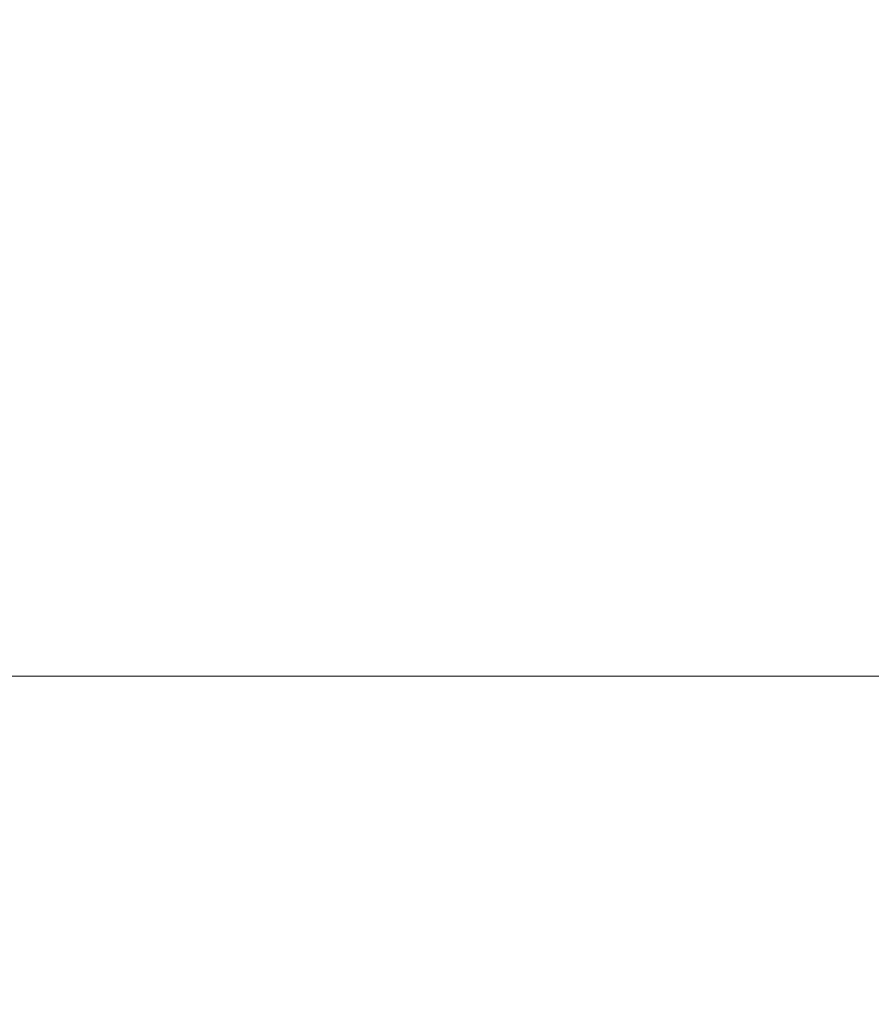
# Model space of a CAD drawing. Units: inches. Extents: x 0 to 204, y 0 to 264.
# Drawn here: x 90 to 91, y 165 to 166 of the extents above; entities that cross this region are included whole.
import ezdxf

# ---------------------------------------------------------------- set-up
doc = ezdxf.new("R2010")
doc.units = ezdxf.units.IN
doc.header["$MEASUREMENT"] = 0
doc.layers.get('0').update_dxf_attribs({"color": 10})

# ---------------------------------------------------------------- blocks, each defined once
blk = doc.blocks.new('CAMPO-BR-M-3D')
at = {"lineweight": 18}
for points in [[(11.75, -7.5, 0.25), (11.75, 7.5, 0.25), (-11.75, 7.5, 0.25), (-11.75, -7.5, 0.25)], [(-11.75, -7.5), (-11.75, 7.5), (11.75, 7.5), (11.75, -7.5)], [(-11.75, 7.5, 0.25), (11.75, 7.5, 0.25), (11.75, 7.5), (-11.75, 7.5)]]:
    blk.add_3dface(points, dxfattribs=at)

msp = doc.modelspace()

# ---------------------------------------------------------------- linework, layer by layer
at = {"lineweight": 18, "invisible_edges": 15}
for points in [[(99.06613, 148.64306, 0.25), (106.70268, 153.74564, 0.25), (92.13285, 171.49904, 0.25), (84.72505, 160.41249, 0.25)], [(99.06613, 145.94047, 0.25), (106.70268, 151.04305, 0.25), (92.13285, 168.79644, 0.25), (84.72505, 157.70989, 0.25)], [(91.31046, 166.04558, 22.22174), (90.21926, 166.0519, 23.71191), (91.11108, 166.48104, 24.57277)], [(89.27755, 166.14405, 26.22458), (90.83987, 166.0391, 24.24916), (91.02448, 166.46302, 25.83502)], [(90.06711, 166.41676, 24.80433), (90.14139, 166.17551, 24.89978), (90.21066, 166.05995, 24.0094)], [(89.93842, 166.38265, 27.54525), (90.04948, 166.03904, 26.41623), (89.99714, 166.23517, 27.26477)], [(90.04948, 166.03904, 26.41623), (89.93842, 166.38265, 27.54525), (90.00128, 166.18764, 26.70548)], [(90.20909, 165.99658, 24.6203), (90.04918, 166.35654, 25.8425), (90.12842, 166.12381, 25.72942)], [(90.04918, 166.35654, 25.8425), (90.20909, 165.99658, 24.6203), (90.14139, 166.17551, 24.89978)], [(90.38238, 166.33118, 23.01397), (90.49693, 166.06175, 22.27767), (90.53415, 166.05132, 21.51227)], [(90.38238, 166.33118, 23.01397), (90.53415, 166.05132, 21.51227), (90.49797, 166.17624, 21.43768)], [(90.38238, 166.33118, 23.01397), (90.40251, 166.21924, 23.44475), (90.49693, 166.06175, 22.27767)], [(90.65932, 166.04424, 17.0698), (90.54366, 166.29663, 18.03991), (90.59223, 166.122, 18.21976)], [(90.0382, 166.24978, 27.12799), (90.19172, 165.88009, 26.16619), (90.24242, 165.80407, 25.4266)], [(90.12842, 166.12381, 25.72942), (90.0382, 166.24978, 27.12799), (90.18388, 165.9668, 25.59579)], [(90.0382, 166.24978, 27.12799), (90.24242, 165.80407, 25.4266), (90.18388, 165.9668, 25.59579)], [(89.86493, 165.95376, 24.79046), (90.14534, 165.92276, 24.27876), (89.8915, 166.2344, 25.87321)], [(89.8915, 166.2344, 25.87321), (90.14534, 165.92276, 24.27876), (90.12608, 166.19919, 25.45392)], [(89.99645, 166.21652, 26.07768), (90.07026, 165.99765, 25.5747), (89.99552, 166.21102, 26.43312)], [(89.99645, 166.21652, 26.07768), (90.07451, 166.00006, 25.18679), (90.07026, 165.99765, 25.5747)], [(90.01591, 166.1728, 25.51529), (90.07451, 166.00006, 25.18679), (89.99645, 166.21652, 26.07768)], [(90.40251, 166.21924, 23.44475), (90.53217, 165.943, 22.65973), (90.49693, 166.06175, 22.27767)], [(90.07026, 165.99765, 25.5747), (90.0589, 166.01913, 26.01718), (89.99552, 166.21102, 26.43312)], [(90.00128, 166.18764, 26.70548), (89.99552, 166.21102, 26.43312), (90.0589, 166.01913, 26.01718)], [(90.51395, 165.9653, 21.72416), (90.41948, 166.20561, 22.20946), (90.42703, 166.12901, 22.67932)], [(90.47727, 166.17889, 20.85618), (90.41948, 166.20561, 22.20946), (90.54391, 165.95994, 20.94508)], [(90.41948, 166.20561, 22.20946), (90.51395, 165.9653, 21.72416), (90.54391, 165.95994, 20.94508)], [(90.52936, 166.12, 19.94594), (90.59569, 166.03776, 18.85146), (90.51968, 166.20767, 19.44986)], [(90.51968, 166.20767, 19.44986), (90.59569, 166.03776, 18.85146), (90.59223, 166.122, 18.21976)], [(90.12608, 166.19919, 25.45392), (90.14534, 165.92276, 24.27876), (90.2861, 165.9755, 24.31663)], [(90.12608, 166.19919, 25.45392), (90.2861, 165.9755, 24.31663), (90.32219, 166.19691, 24.99929)], [(90.3175, 165.65367, 25.42492), (91.49613, 165.71064, 24.59401), (91.25914, 166.20011, 26.56618)], [(89.86637, 165.9926, 23.11334), (89.89608, 166.18934, 24.1688), (89.98633, 166.03892, 23.16572)], [(90.04023, 166.18585, 23.90823), (89.98633, 166.03892, 23.16572), (89.89608, 166.18934, 24.1688)], [(89.98633, 166.03892, 23.16572), (90.04023, 166.18585, 23.90823), (90.12004, 166.04598, 22.95292)], [(90.00128, 166.18764, 26.70548), (90.0589, 166.01913, 26.01718), (90.04948, 166.03904, 26.41623)], [(90.18393, 166.18379, 23.64745), (90.12004, 166.04598, 22.95292), (90.04023, 166.18585, 23.90823)], [(90.18393, 166.18379, 23.64745), (90.21066, 166.05995, 24.0094), (90.31478, 165.8601, 22.90658)], [(90.14139, 166.17551, 24.89978), (90.20909, 165.99658, 24.6203), (90.21066, 166.05995, 24.0094)], [(90.47727, 166.17889, 20.85618), (90.56183, 165.99208, 20.1718), (90.52936, 166.12, 19.94594)], [(90.56183, 165.99208, 20.1718), (90.47727, 166.17889, 20.85618), (90.54391, 165.95994, 20.94508)], [(90.59459, 166.09167, 20.08694), (90.49797, 166.17624, 21.43768), (90.60247, 165.98593, 20.55884)], [(90.53415, 166.05132, 21.51227), (90.60247, 165.98593, 20.55884), (90.49797, 166.17624, 21.43768)], [(90.12803, 165.87494, 24.34173), (90.01591, 166.1728, 25.51529), (90.03893, 166.16802, 24.87422)], [(90.12803, 165.87494, 24.34173), (90.07451, 166.00006, 25.18679), (90.01591, 166.1728, 25.51529)], [(90.02403, 166.15739, 26.97491), (90.08249, 166.03139, 26.96768), (90.04383, 166.1364, 27.3148)], [(90.08249, 166.03139, 26.96768), (90.10745, 166.07817, 27.18868), (90.04383, 166.1364, 27.3148)], [(90.08357, 166.05095, 24.27792), (90.05063, 166.12879, 24.67325), (90.07548, 166.1362, 24.49524)], [(90.08357, 166.05095, 24.27792), (90.07548, 166.1362, 24.49524), (90.11223, 166.0651, 24.09949)], [(90.07548, 166.1362, 24.49524), (90.12608, 166.12132, 24.2222), (90.11223, 166.0651, 24.09949)], [(90.05063, 166.12879, 24.67325), (90.08357, 166.05095, 24.27792), (90.0711, 166.0761, 24.48851)], [(90.41829, 166.08109, 23.34973), (90.50499, 165.91882, 22.3849), (90.42703, 166.12901, 22.67932)], [(90.50499, 165.91882, 22.3849), (90.51395, 165.9653, 21.72416), (90.42703, 166.12901, 22.67932)], [(90.12608, 166.12132, 24.2222), (90.15929, 166.06991, 23.92251), (90.11223, 166.0651, 24.09949)], [(90.12608, 166.12132, 24.2222), (90.19556, 166.11906, 23.99399), (90.15929, 166.06991, 23.92251)], [(90.23907, 165.88291, 24.80594), (90.20909, 165.99658, 24.6203), (90.12842, 166.12381, 25.72942)], [(90.23907, 165.88291, 24.80594), (90.12842, 166.12381, 25.72942), (90.18388, 165.9668, 25.59579)], [(90.59569, 166.03776, 18.85146), (90.52936, 166.12, 19.94594), (90.56183, 165.99208, 20.1718)], [(89.98174, 166.07552, 17.92364), (90.14085, 166.11334, 17.64175), (89.99087, 166.04047, 16.77831)], [(90.14085, 166.11334, 17.64175), (90.17848, 166.09035, 15.89505), (89.99087, 166.04047, 16.77831)], [(90.17848, 166.09035, 15.89505), (90.08094, 166.09019, 14.25), (89.97145, 166.02778, 15.43104)], [(90.17848, 166.09035, 15.89505), (89.97145, 166.02778, 15.43104), (89.99087, 166.04047, 16.77831)], [(90.41829, 166.08109, 23.34973), (90.38932, 166.09086, 24.07236), (90.4805, 165.91426, 23.10777)], [(90.45265, 165.92044, 23.83239), (90.4805, 165.91426, 23.10777), (90.38932, 166.09086, 24.07236)], [(90.41829, 166.08109, 23.34973), (90.4805, 165.91426, 23.10777), (90.50499, 165.91882, 22.3849)], [(89.80391, 166.07247, 18.85491), (89.98174, 166.07552, 17.92364), (89.80488, 166.01251, 17.75303)], [(89.80488, 166.01251, 17.75303), (89.98174, 166.07552, 17.92364), (89.99087, 166.04047, 16.77831)], [(90.10745, 166.07817, 27.18868), (90.08249, 166.03139, 26.96768), (90.14349, 165.97206, 26.8199)], [(90.10745, 166.07817, 27.18868), (90.14349, 165.97206, 26.8199), (90.17572, 166.07578, 26.9967)], [(90.11687, 165.97773, 23.88047), (90.08357, 166.05095, 24.27792), (90.11223, 166.0651, 24.09949)], [(90.15929, 166.06991, 23.92251), (90.15006, 165.99115, 23.68299), (90.11223, 166.0651, 24.09949)], [(90.15006, 165.99115, 23.68299), (90.11687, 165.97773, 23.88047), (90.11223, 166.0651, 24.09949)], [(90.19363, 165.9253, 21.99658), (90.12004, 166.04598, 22.95292), (90.26505, 166.06461, 22.47463)], [(90.18921, 166.03032, 23.67759), (90.15006, 165.99115, 23.68299), (90.15929, 166.06991, 23.92251)], [(90.18921, 166.03032, 23.67759), (90.15929, 166.06991, 23.92251), (90.21926, 166.0519, 23.71191)], [(90.31478, 165.8601, 22.90658), (90.36154, 165.83787, 21.81745), (90.26505, 166.06461, 22.47463)], [(90.32396, 165.78292, 23.33766), (90.21066, 166.05995, 24.0094), (90.20909, 165.99658, 24.6203)], [(90.31478, 165.8601, 22.90658), (90.21066, 166.05995, 24.0094), (90.32396, 165.78292, 23.33766)], [(90.49693, 166.06175, 22.27767), (90.53217, 165.943, 22.65973), (90.58182, 165.91625, 21.41118)], [(90.53415, 166.05132, 21.51227), (90.49693, 166.06175, 22.27767), (90.58182, 165.91625, 21.41118)], [(90.11687, 165.97773, 23.88047), (90.10221, 165.98718, 24.11543), (90.08357, 166.05095, 24.27792)], [(90.58182, 165.91625, 21.41118), (90.6585, 165.82024, 20.49507), (90.53415, 166.05132, 21.51227)], [(90.60247, 165.98593, 20.55884), (90.53415, 166.05132, 21.51227), (90.6585, 165.82024, 20.49507)], [(90.05299, 165.91824, 22.25714), (89.98633, 166.03892, 23.16572), (90.12004, 166.04598, 22.95292)], [(90.05299, 165.91824, 22.25714), (90.12004, 166.04598, 22.95292), (90.19363, 165.9253, 21.99658)], [(90.06327, 166.04387, 26.55185), (90.10097, 165.90491, 26.40896), (90.1159, 165.93152, 26.61544)], [(90.08249, 166.03139, 26.96768), (90.06327, 166.04387, 26.55185), (90.1159, 165.93152, 26.61544)], [(91.31046, 166.04558, 22.22174), (91.5717, 165.84855, 20.64142), (90.4088, 165.73216, 21.41651)], [(89.38193, 165.56086, 23.92681), (90.31914, 165.6058, 22.80773), (90.83987, 166.0391, 24.24916)], [(89.99087, 166.04047, 16.77831), (89.85544, 165.99764, 16.76096), (89.80488, 166.01251, 17.75303)], [(89.97145, 166.02778, 15.43104), (89.85544, 165.99764, 16.76096), (89.99087, 166.04047, 16.77831)], [(90.05299, 165.91824, 22.25714), (89.86637, 165.9926, 23.11334), (89.98633, 166.03892, 23.16572)], [(90.12739, 165.81566, 25.58026), (90.04948, 166.03904, 26.41623), (90.0589, 166.01913, 26.01718)], [(90.10252, 165.93034, 26.12878), (90.04948, 166.03904, 26.41623), (90.12739, 165.81566, 25.58026)], [(90.83987, 166.0391, 24.24916), (90.31914, 165.6058, 22.80773), (91.54382, 165.92255, 22.89923)], [(90.59569, 166.03776, 18.85146), (90.56183, 165.99208, 20.1718), (90.64826, 165.8371, 19.15581)], [(90.14349, 165.97206, 26.8199), (90.08249, 166.03139, 26.96768), (90.1159, 165.93152, 26.61544)], [(90.15006, 165.99115, 23.68299), (90.18921, 166.03032, 23.67759), (90.20346, 165.97948, 23.42705)], [(90.18921, 166.03032, 23.67759), (90.24295, 166.01193, 23.42498), (90.20346, 165.97948, 23.42705)], [(90.07026, 165.99765, 25.5747), (90.13061, 165.82143, 25.19537), (90.0589, 166.01913, 26.01718)], [(90.0589, 166.01913, 26.01718), (90.13061, 165.82143, 25.19537), (90.12739, 165.81566, 25.58026)], [(90.20346, 165.97948, 23.42705), (90.24295, 166.01193, 23.42498), (90.22975, 165.92819, 23.13249)], [(90.07026, 165.99765, 25.5747), (90.07451, 166.00006, 25.18679), (90.14493, 165.80078, 24.69775)], [(90.14493, 165.80078, 24.69775), (90.13061, 165.82143, 25.19537), (90.07026, 165.99765, 25.5747)], [(90.12803, 165.87494, 24.34173), (90.15691, 165.78538, 24.31005), (90.07451, 166.00006, 25.18679)], [(90.07451, 166.00006, 25.18679), (90.15691, 165.78538, 24.31005), (90.14493, 165.80078, 24.69775)], [(90.32933, 165.71563, 23.78899), (90.32396, 165.78292, 23.33766), (90.20909, 165.99658, 24.6203)], [(90.20909, 165.99658, 24.6203), (90.23907, 165.88291, 24.80594), (90.32933, 165.71563, 23.78899)], [(89.86637, 165.9926, 23.11334), (89.99902, 165.79346, 21.46466), (89.81748, 165.82255, 22.10515)], [(89.99902, 165.79346, 21.46466), (89.86637, 165.9926, 23.11334), (90.05299, 165.91824, 22.25714)], [(90.12608, 165.60589, 25.45392), (89.93045, 165.98935, 27.07692), (89.8915, 165.64109, 25.87321)], [(89.93045, 165.98935, 27.07692), (90.12608, 165.60589, 25.45392), (90.19172, 165.88009, 26.16619)], [(90.15006, 165.99115, 23.68299), (90.15055, 165.89322, 23.46567), (90.11687, 165.97773, 23.88047)], [(90.18101, 165.9093, 23.26813), (90.15055, 165.89322, 23.46567), (90.15006, 165.99115, 23.68299)], [(90.20346, 165.97948, 23.42705), (90.18101, 165.9093, 23.26813), (90.15006, 165.99115, 23.68299)], [(90.65264, 165.74949, 19.79953), (90.56183, 165.99208, 20.1718), (90.54391, 165.95994, 20.94508)], [(90.56183, 165.99208, 20.1718), (90.65264, 165.74949, 19.79953), (90.64826, 165.8371, 19.15581)], [(90.13333, 165.89827, 23.74236), (90.11687, 165.97773, 23.88047), (90.15055, 165.89322, 23.46567)], [(90.17668, 165.87376, 26.46761), (90.20793, 165.97989, 26.63964), (90.14349, 165.97206, 26.8199)], [(90.35128, 165.7596, 23.21404), (90.2861, 165.9755, 24.31663), (90.14534, 165.92276, 24.27876)], [(90.22975, 165.92819, 23.13249), (90.18101, 165.9093, 23.26813), (90.20346, 165.97948, 23.42705)], [(90.35128, 165.7596, 23.21404), (90.45265, 165.92044, 23.83239), (90.2861, 165.9755, 24.31663)], [(90.17668, 165.87376, 26.46761), (90.14349, 165.97206, 26.8199), (90.1159, 165.93152, 26.61544)], [(90.18388, 165.9668, 25.59579), (90.32561, 165.66914, 24.31056), (90.23907, 165.88291, 24.80594)], [(90.24242, 165.80407, 25.4266), (90.32561, 165.66914, 24.31056), (90.18388, 165.9668, 25.59579)], [(90.51395, 165.9653, 21.72416), (90.50499, 165.91882, 22.3849), (90.59823, 165.79596, 20.89037)], [(90.51395, 165.9653, 21.72416), (90.59823, 165.79596, 20.89037), (90.54391, 165.95994, 20.94508)], [(90.59823, 165.79596, 20.89037), (90.65264, 165.74949, 19.79953), (90.54391, 165.95994, 20.94508)], [(89.91475, 165.67012, 23.44649), (89.98525, 165.79638, 23.93629), (89.86493, 165.95376, 24.79046)], [(90.14534, 165.92276, 24.27876), (89.86493, 165.95376, 24.79046), (89.98525, 165.79638, 23.93629)], [(90.15648, 165.79865, 21.10463), (90.19363, 165.9253, 21.99658), (90.34618, 165.94544, 21.30182)], [(90.44425, 165.70127, 20.74977), (90.34618, 165.94544, 21.30182), (90.36154, 165.83787, 21.81745)], [(90.15149, 165.8369, 26.28041), (90.1159, 165.93152, 26.61544), (90.10097, 165.90491, 26.40896)], [(90.13471, 165.8108, 26.07192), (90.10097, 165.90491, 26.40896), (90.10252, 165.93034, 26.12878)], [(90.10252, 165.93034, 26.12878), (90.17117, 165.71125, 25.70233), (90.13471, 165.8108, 26.07192)], [(90.15149, 165.8369, 26.28041), (90.17668, 165.87376, 26.46761), (90.1159, 165.93152, 26.61544)], [(90.18101, 165.9093, 23.26813), (90.22975, 165.92819, 23.13249), (90.21314, 165.84807, 22.89945)], [(90.22975, 165.92819, 23.13249), (90.23999, 165.87126, 22.86071), (90.21314, 165.84807, 22.89945)], [(90.22975, 165.92819, 23.13249), (90.29034, 165.932, 22.85113), (90.23999, 165.87126, 22.86071)], [(89.98525, 165.79638, 23.93629), (90.18353, 165.74186, 23.38551), (90.14534, 165.92276, 24.27876)], [(90.15648, 165.79865, 21.10463), (90.05299, 165.91824, 22.25714), (90.19363, 165.9253, 21.99658)], [(90.18353, 165.74186, 23.38551), (90.35128, 165.7596, 23.21404), (90.14534, 165.92276, 24.27876)], [(91.54382, 165.92255, 22.89923), (90.31914, 165.6058, 22.80773), (90.85469, 165.4768, 21.27564)], [(90.15648, 165.79865, 21.10463), (89.99902, 165.79346, 21.46466), (90.05299, 165.91824, 22.25714)], [(90.50499, 165.91882, 22.3849), (90.4805, 165.91426, 23.10777), (90.56381, 165.76088, 22.15522)], [(90.56381, 165.76088, 22.15522), (90.4805, 165.91426, 23.10777), (90.54724, 165.75834, 22.6408)], [(90.50499, 165.91882, 22.3849), (90.63122, 165.66311, 21.1508), (90.59823, 165.79596, 20.89037)], [(90.63122, 165.66311, 21.1508), (90.50499, 165.91882, 22.3849), (90.56381, 165.76088, 22.15522)], [(90.18101, 165.9093, 23.26813), (90.17065, 165.84784, 23.22105), (90.15055, 165.89322, 23.46567)], [(90.17065, 165.84784, 23.22105), (90.18101, 165.9093, 23.26813), (90.18741, 165.85012, 23.07271)], [(90.18101, 165.9093, 23.26813), (90.21314, 165.84807, 22.89945), (90.18741, 165.85012, 23.07271)], [(90.13471, 165.8108, 26.07192), (90.15149, 165.8369, 26.28041), (90.10097, 165.90491, 26.40896)], [(90.20537, 165.70801, 23.25917), (90.12803, 165.87494, 24.34173), (90.13333, 165.89827, 23.74236)], [(90.17065, 165.84784, 23.22105), (90.15693, 165.8581, 23.45452), (90.15055, 165.89322, 23.46567)], [(90.27588, 165.79241, 22.3964), (90.23999, 165.87126, 22.86071), (90.31403, 165.89203, 22.56421)], [(90.24014, 165.884, 26.28259), (90.15149, 165.8369, 26.28041), (90.18478, 165.74568, 25.94291)], [(90.15149, 165.8369, 26.28041), (90.24014, 165.884, 26.28259), (90.17668, 165.87376, 26.46761)], [(90.23907, 165.88291, 24.80594), (90.32561, 165.66914, 24.31056), (90.32933, 165.71563, 23.78899)], [(90.12803, 165.87494, 24.34173), (90.20537, 165.70801, 23.25917), (90.24547, 165.58316, 23.23655)], [(90.24547, 165.58316, 23.23655), (90.15691, 165.78538, 24.31005), (90.12803, 165.87494, 24.34173)], [(90.24267, 165.81678, 22.63916), (90.21314, 165.84807, 22.89945), (90.23999, 165.87126, 22.86071)], [(90.23999, 165.87126, 22.86071), (90.27588, 165.79241, 22.3964), (90.24267, 165.81678, 22.63916)], [(90.40621, 165.70171, 21.787), (90.31478, 165.8601, 22.90658), (90.41948, 165.61231, 22.20946)], [(90.41948, 165.61231, 22.20946), (90.31478, 165.8601, 22.90658), (90.32396, 165.78292, 23.33766)], [(90.31478, 165.8601, 22.90658), (90.40621, 165.70171, 21.787), (90.36154, 165.83787, 21.81745)], [(90.313, 165.74645, 22.05251), (90.27588, 165.79241, 22.3964), (90.33772, 165.85207, 22.27728)], [(90.17065, 165.84784, 23.22105), (90.18741, 165.85012, 23.07271), (90.19005, 165.79817, 22.98387)], [(90.18053, 165.81793, 23.16668), (90.17065, 165.84784, 23.22105), (90.19005, 165.79817, 22.98387)], [(90.18741, 165.85012, 23.07271), (90.2082, 165.79854, 22.80368), (90.19005, 165.79817, 22.98387)], [(90.18741, 165.85012, 23.07271), (90.21314, 165.84807, 22.89945), (90.2082, 165.79854, 22.80368)], [(90.24267, 165.81678, 22.63916), (90.2082, 165.79854, 22.80368), (90.21314, 165.84807, 22.89945)], [(90.40621, 165.70171, 21.787), (90.44425, 165.70127, 20.74977), (90.36154, 165.83787, 21.81745)], [(90.15149, 165.8369, 26.28041), (90.13471, 165.8108, 26.07192), (90.18478, 165.74568, 25.94291)], [(90.15648, 165.79865, 21.10463), (90.4273, 165.82626, 20.129), (90.21355, 165.69137, 19.91149)], [(90.21355, 165.69137, 19.91149), (90.4273, 165.82626, 20.129), (90.36173, 165.69687, 19.43394)], [(90.51968, 165.61437, 19.44986), (90.4273, 165.82626, 20.129), (90.44425, 165.70127, 20.74977)], [(89.81748, 165.82255, 22.10515), (89.99902, 165.79346, 21.46466), (89.90938, 165.69309, 20.86247)], [(90.20699, 165.61179, 24.55833), (90.12739, 165.81566, 25.58026), (90.13061, 165.82143, 25.19537)], [(90.14493, 165.80078, 24.69775), (90.1821, 165.69101, 24.55328), (90.13061, 165.82143, 25.19537)], [(90.1821, 165.69101, 24.55328), (90.20699, 165.61179, 24.55833), (90.13061, 165.82143, 25.19537)], [(90.2082, 165.79854, 22.80368), (90.24267, 165.81678, 22.63916), (90.24442, 165.74528, 22.40544)], [(90.27588, 165.79241, 22.3964), (90.24442, 165.74528, 22.40544), (90.24267, 165.81678, 22.63916)], [(90.20789, 165.62552, 24.9928), (90.12739, 165.81566, 25.58026), (90.20699, 165.61179, 24.55833)], [(90.13471, 165.8108, 26.07192), (90.17117, 165.71125, 25.70233), (90.18478, 165.74568, 25.94291)], [(90.33297, 165.70603, 21.79121), (90.313, 165.74645, 22.05251), (90.36142, 165.8121, 21.99036)], [(90.24242, 165.80407, 25.4266), (90.38932, 165.49755, 24.07236), (90.32561, 165.66914, 24.31056)], [(90.38932, 165.49755, 24.07236), (90.24242, 165.80407, 25.4266), (90.32219, 165.60361, 24.99929)], [(89.98525, 165.79638, 23.93629), (89.91475, 165.67012, 23.44649), (90.09115, 165.64449, 23.0461)], [(90.18353, 165.74186, 23.38551), (89.98525, 165.79638, 23.93629), (90.09115, 165.64449, 23.0461)], [(90.06226, 165.69021, 20.39013), (89.99902, 165.79346, 21.46466), (90.15648, 165.79865, 21.10463)], [(90.06226, 165.69021, 20.39013), (90.15648, 165.79865, 21.10463), (90.21355, 165.69137, 19.91149)], [(90.21535, 165.63043, 23.85831), (90.1821, 165.69101, 24.55328), (90.14493, 165.80078, 24.69775)], [(90.15691, 165.78538, 24.31005), (90.21535, 165.63043, 23.85831), (90.14493, 165.80078, 24.69775)], [(90.2082, 165.79854, 22.80368), (90.21293, 165.74793, 22.70708), (90.19005, 165.79817, 22.98387)], [(90.20413, 165.77776, 22.87883), (90.19005, 165.79817, 22.98387), (90.21293, 165.74793, 22.70708)], [(90.2082, 165.79854, 22.80368), (90.23423, 165.70968, 22.44692), (90.21293, 165.74793, 22.70708)], [(90.24442, 165.74528, 22.40544), (90.23423, 165.70968, 22.44692), (90.2082, 165.79854, 22.80368)], [(89.90938, 165.69309, 20.86247), (89.99902, 165.79346, 21.46466), (90.06226, 165.69021, 20.39013)], [(90.27588, 165.79241, 22.3964), (90.28388, 165.70333, 22.02037), (90.24442, 165.74528, 22.40544)], [(90.27588, 165.79241, 22.3964), (90.313, 165.74645, 22.05251), (90.28388, 165.70333, 22.02037)], [(90.24547, 165.58316, 23.23655), (90.21535, 165.63043, 23.85831), (90.15691, 165.78538, 24.31005)], [(90.22027, 165.65624, 25.60679), (90.27235, 165.78812, 25.92554), (90.18478, 165.74568, 25.94291)], [(90.32396, 165.78292, 23.33766), (90.32933, 165.71563, 23.78899), (90.42703, 165.53571, 22.67932)], [(90.32396, 165.78292, 23.33766), (90.42703, 165.53571, 22.67932), (90.41948, 165.61231, 22.20946)], [(89.95029, 165.77276, 25.96121), (89.92055, 165.7584, 26.92054), (90.04918, 165.47956, 25.8425)], [(90.04918, 165.47956, 25.8425), (90.14139, 165.29853, 24.89978), (89.95029, 165.77276, 25.96121)], [(90.36781, 165.68548, 21.56893), (90.33297, 165.70603, 21.79121), (90.38511, 165.77213, 21.70343)], [(89.92055, 165.7584, 26.92054), (89.96001, 165.62503, 27.02669), (90.04918, 165.47956, 25.8425)], [(90.35128, 165.7596, 23.21404), (90.18353, 165.74186, 23.38551), (90.26748, 165.58942, 22.46767)], [(90.46445, 165.56303, 21.97356), (90.35128, 165.7596, 23.21404), (90.26748, 165.58942, 22.46767)], [(90.54724, 165.75834, 22.6408), (90.35128, 165.7596, 23.21404), (90.46445, 165.56303, 21.97356)], [(90.63122, 165.66311, 21.1508), (90.56381, 165.76088, 22.15522), (90.64183, 165.59624, 21.44921)], [(90.23423, 165.70968, 22.44692), (90.22773, 165.73759, 22.59099), (90.21293, 165.74793, 22.70708)], [(90.26748, 165.58942, 22.46767), (90.18353, 165.74186, 23.38551), (90.09115, 165.64449, 23.0461)], [(90.18478, 165.74568, 25.94291), (90.17117, 165.71125, 25.70233), (90.22027, 165.65624, 25.60679)], [(90.26182, 165.67, 22.11743), (90.23423, 165.70968, 22.44692), (90.24442, 165.74528, 22.40544)], [(90.28388, 165.70333, 22.02037), (90.26182, 165.67, 22.11743), (90.24442, 165.74528, 22.40544)], [(90.28388, 165.70333, 22.02037), (90.313, 165.74645, 22.05251), (90.33297, 165.70603, 21.79121)], [(90.20537, 165.70801, 23.25917), (90.22773, 165.73759, 22.59099), (90.2926, 165.50889, 22.4203)], [(90.33134, 165.45945, 21.73526), (90.2926, 165.50889, 22.4203), (90.22773, 165.73759, 22.59099)], [(90.38934, 165.61693, 21.13951), (90.36781, 165.68548, 21.56893), (90.4088, 165.73216, 21.41651)], [(89.9547, 165.59407, 27.46229), (89.87725, 165.72672, 28.44374), (90.0382, 165.3728, 27.12799)], [(90.41829, 165.48779, 23.34973), (90.32933, 165.71563, 23.78899), (90.32561, 165.66914, 24.31056)], [(90.42703, 165.53571, 22.67932), (90.32933, 165.71563, 23.78899), (90.41829, 165.48779, 23.34973)], [(90.22027, 165.65624, 25.60679), (90.17117, 165.71125, 25.70233), (90.24358, 165.57558, 25.27101)], [(90.18155, 165.70172, 25.2768), (90.2164, 165.57975, 25.15617), (90.17117, 165.71125, 25.70233)], [(90.17117, 165.71125, 25.70233), (90.2164, 165.57975, 25.15617), (90.24358, 165.57558, 25.27101)], [(90.20537, 165.70801, 23.25917), (90.2926, 165.50889, 22.4203), (90.24547, 165.58316, 23.23655)], [(90.23423, 165.70968, 22.44692), (90.26182, 165.67, 22.11743), (90.25133, 165.69743, 22.30315)], [(90.36541, 165.59956, 17.85722), (90.36173, 165.69687, 19.43394), (90.50842, 165.70709, 18.95618)], [(91.49613, 165.71064, 24.59401), (90.45746, 165.237, 23.87341), (91.45696, 165.2944, 22.88881)], [(90.59223, 165.5287, 18.21976), (90.50842, 165.70709, 18.95618), (90.51968, 165.61437, 19.44986)], [(90.26182, 165.67, 22.11743), (90.28388, 165.70333, 22.02037), (90.30131, 165.61062, 21.65183)], [(90.33297, 165.70603, 21.79121), (90.31395, 165.64203, 21.63099), (90.28388, 165.70333, 22.02037)], [(90.30131, 165.61062, 21.65183), (90.28388, 165.70333, 22.02037), (90.31395, 165.64203, 21.63099)], [(90.33297, 165.70603, 21.79121), (90.33929, 165.66077, 21.56119), (90.31395, 165.64203, 21.63099)], [(90.33297, 165.70603, 21.79121), (90.36781, 165.68548, 21.56893), (90.33929, 165.66077, 21.56119)], [(90.36541, 165.59956, 17.85722), (90.54368, 165.70332, 18.03964), (90.45739, 165.59534, 16.86514)], [(90.40621, 165.70171, 21.787), (90.47727, 165.58558, 20.85618), (90.44425, 165.70127, 20.74977)], [(90.41948, 165.61231, 22.20946), (90.47727, 165.58558, 20.85618), (90.40621, 165.70171, 21.787)], [(90.47727, 165.58558, 20.85618), (90.52936, 165.52669, 19.94594), (90.44425, 165.70127, 20.74977)], [(90.51968, 165.61437, 19.44986), (90.44425, 165.70127, 20.74977), (90.52936, 165.52669, 19.94594)], [(90.65932, 165.45094, 17.0698), (90.54366, 165.70333, 18.03991), (90.59223, 165.5287, 18.21976)], [(90.06226, 165.69021, 20.39013), (89.9715, 165.61625, 19.92035), (89.90938, 165.69309, 20.86247)], [(90.21355, 165.69137, 19.91149), (90.36173, 165.69687, 19.43394), (90.26317, 165.62077, 18.81802)], [(90.36173, 165.69687, 19.43394), (90.36541, 165.59956, 17.85722), (90.26317, 165.62077, 18.81802)], [(90.45739, 165.59534, 16.86514), (90.63418, 165.69367, 15.68655), (90.41409, 165.57097, 15.86459)], [(90.63418, 165.69367, 15.68655), (90.48268, 165.62291, 14.25), (90.41409, 165.57097, 15.86459)], [(90.09582, 165.60423, 19.31726), (89.9715, 165.61625, 19.92035), (90.06226, 165.69021, 20.39013)], [(90.21355, 165.69137, 19.91149), (90.09582, 165.60423, 19.31726), (90.06226, 165.69021, 20.39013)], [(90.21355, 165.69137, 19.91149), (90.26317, 165.62077, 18.81802), (90.09582, 165.60423, 19.31726)], [(90.25218, 165.51611, 23.82724), (90.1821, 165.69101, 24.55328), (90.21535, 165.63043, 23.85831)], [(90.25218, 165.51611, 23.82724), (90.20699, 165.61179, 24.55833), (90.1821, 165.69101, 24.55328)], [(90.22027, 165.65624, 25.60679), (90.24358, 165.57558, 25.27101), (90.30455, 165.69223, 25.56849)], [(90.33929, 165.66077, 21.56119), (90.36781, 165.68548, 21.56893), (90.38934, 165.61693, 21.13951)], [(89.96277, 165.46526, 22.31097), (90.09115, 165.64449, 23.0461), (89.91475, 165.67012, 23.44649)], [(90.30131, 165.61062, 21.65183), (90.29854, 165.61709, 21.72747), (90.26182, 165.67, 22.11743)], [(90.38932, 165.49755, 24.07236), (90.41829, 165.48779, 23.34973), (90.32561, 165.66914, 24.31056)], [(90.35385, 165.60985, 21.27442), (90.31395, 165.64203, 21.63099), (90.33929, 165.66077, 21.56119)], [(90.33929, 165.66077, 21.56119), (90.38934, 165.61693, 21.13951), (90.35385, 165.60985, 21.27442)], [(90.41719, 165.56492, 20.75851), (90.38934, 165.61693, 21.13951), (90.45619, 165.65223, 20.84266)], [(89.96277, 165.46526, 22.31097), (90.15214, 165.45332, 21.90525), (90.09115, 165.64449, 23.0461)], [(90.15214, 165.45332, 21.90525), (90.26748, 165.58942, 22.46767), (90.09115, 165.64449, 23.0461)], [(89.86493, 165.36045, 24.79046), (90.14534, 165.32945, 24.27876), (89.8915, 165.64109, 25.87321)], [(89.8915, 165.64109, 25.87321), (90.14534, 165.32945, 24.27876), (90.12608, 165.60589, 25.45392)], [(90.31395, 165.64203, 21.63099), (90.32687, 165.59588, 21.40315), (90.30131, 165.61062, 21.65183)], [(90.31395, 165.64203, 21.63099), (90.35385, 165.60985, 21.27442), (90.32687, 165.59588, 21.40315)], [(90.12842, 165.24682, 25.72942), (89.96001, 165.62503, 27.02669), (89.9547, 165.59407, 27.46229)], [(90.12842, 165.24682, 25.72942), (90.04918, 165.47956, 25.8425), (89.96001, 165.62503, 27.02669)], [(90.27668, 165.43021, 23.94523), (90.20789, 165.62552, 24.9928), (90.20699, 165.61179, 24.55833)], [(90.27407, 165.45793, 24.73063), (90.2164, 165.57975, 25.15617), (90.20789, 165.62552, 24.9928)], [(90.25218, 165.51611, 23.82724), (90.21535, 165.63043, 23.85831), (90.29567, 165.43542, 23.1084)], [(90.21535, 165.63043, 23.85831), (90.24547, 165.58316, 23.23655), (90.29567, 165.43542, 23.1084)], [(90.14085, 165.52004, 17.64175), (90.09582, 165.60423, 19.31726), (90.26317, 165.62077, 18.81802)], [(90.36541, 165.59956, 17.85722), (90.14085, 165.52004, 17.64175), (90.26317, 165.62077, 18.81802)], [(90.35385, 165.60985, 21.27442), (90.38934, 165.61693, 21.13951), (90.37718, 165.57624, 21.00762)], [(90.38934, 165.61693, 21.13951), (90.41719, 165.56492, 20.75851), (90.37718, 165.57624, 21.00762)], [(90.09582, 165.60423, 19.31726), (89.945, 165.53907, 19.07924), (89.9715, 165.61625, 19.92035)], [(90.25218, 165.51611, 23.82724), (90.27668, 165.43021, 23.94523), (90.20699, 165.61179, 24.55833)], [(90.32214, 165.57692, 21.43963), (90.30131, 165.61062, 21.65183), (90.32875, 165.54413, 21.29663)], [(90.32687, 165.59588, 21.40315), (90.32875, 165.54413, 21.29663), (90.30131, 165.61062, 21.65183)], [(90.41719, 165.56492, 20.75851), (90.47988, 165.61226, 20.55573), (90.44504, 165.52049, 20.40229)], [(90.51395, 165.37199, 21.72416), (90.41948, 165.61231, 22.20946), (90.42703, 165.53571, 22.67932)], [(90.47727, 165.58558, 20.85618), (90.41948, 165.61231, 22.20946), (90.54391, 165.36663, 20.94508)], [(90.41948, 165.61231, 22.20946), (90.51395, 165.37199, 21.72416), (90.54391, 165.36663, 20.94508)], [(90.52936, 165.52669, 19.94594), (90.59569, 165.44445, 18.85146), (90.51968, 165.61437, 19.44986)], [(90.51968, 165.61437, 19.44986), (90.59569, 165.44445, 18.85146), (90.59223, 165.5287, 18.21976)], [(89.48631, 165.19878, 21.58281), (90.85469, 165.4768, 21.27564), (90.31914, 165.6058, 22.80773)], [(90.09582, 165.60423, 19.31726), (90.14085, 165.52004, 17.64175), (89.945, 165.53907, 19.07924)], [(90.12608, 165.60589, 25.45392), (90.14534, 165.32945, 24.27876), (90.2861, 165.3822, 24.31663)], [(90.12608, 165.60589, 25.45392), (90.2861, 165.3822, 24.31663), (90.32219, 165.60361, 24.99929)], [(90.35385, 165.60985, 21.27442), (90.35138, 165.56007, 21.11733), (90.32687, 165.59588, 21.40315)], [(90.35385, 165.60985, 21.27442), (90.37718, 165.57624, 21.00762), (90.35138, 165.56007, 21.11733)], [(90.36541, 165.59956, 17.85722), (90.29009, 165.54232, 16.84033), (90.14085, 165.52004, 17.64175)], [(90.45739, 165.59534, 16.86514), (90.29009, 165.54232, 16.84033), (90.36541, 165.59956, 17.85722)], [(90.56518, 165.386, 20.64966), (90.64183, 165.59624, 21.44921), (90.46445, 165.56303, 21.97356)], [(90.12842, 165.24682, 25.72942), (89.9547, 165.59407, 27.46229), (90.0382, 165.3728, 27.12799)], [(90.26748, 165.58942, 22.46767), (90.15214, 165.45332, 21.90525), (90.36834, 165.40905, 21.21889)], [(90.46445, 165.56303, 21.97356), (90.26748, 165.58942, 22.46767), (90.36834, 165.40905, 21.21889)], [(90.29009, 165.54232, 16.84033), (90.45739, 165.59534, 16.86514), (90.41409, 165.57097, 15.86459)], [(90.32875, 165.54413, 21.29663), (90.32687, 165.59588, 21.40315), (90.35138, 165.56007, 21.11733)], [(90.2926, 165.50889, 22.4203), (90.337, 165.37397, 22.36848), (90.24547, 165.58316, 23.23655)], [(90.337, 165.37397, 22.36848), (90.29567, 165.43542, 23.1084), (90.24547, 165.58316, 23.23655)], [(90.47727, 165.58558, 20.85618), (90.56183, 165.39878, 20.1718), (90.52936, 165.52669, 19.94594)], [(90.56183, 165.39878, 20.1718), (90.47727, 165.58558, 20.85618), (90.54391, 165.36663, 20.94508)], [(90.2164, 165.57975, 25.15617), (90.27407, 165.45793, 24.73063), (90.24358, 165.57558, 25.27101)], [(90.30773, 165.47793, 24.9226), (90.34278, 165.57842, 25.14472), (90.24358, 165.57558, 25.27101)], [(90.30773, 165.47793, 24.9226), (90.24358, 165.57558, 25.27101), (90.27407, 165.45793, 24.73063)], [(90.41841, 165.28756, 20.892), (90.33134, 165.45945, 21.73526), (90.32214, 165.57692, 21.43963)], [(90.37566, 165.52713, 20.83728), (90.35138, 165.56007, 21.11733), (90.37718, 165.57624, 21.00762)], [(90.37566, 165.52713, 20.83728), (90.37718, 165.57624, 21.00762), (90.41719, 165.56492, 20.75851)], [(90.17848, 165.49705, 15.89505), (90.29009, 165.54232, 16.84033), (90.41409, 165.57097, 15.86459)], [(90.41409, 165.57097, 15.86459), (90.27592, 165.55805, 14.25), (90.17848, 165.49705, 15.89505)], [(90.48615, 165.50277, 20.13133), (90.44504, 165.52049, 20.40229), (90.50358, 165.57229, 20.26881)], [(90.36834, 165.40905, 21.21889), (90.56518, 165.386, 20.64966), (90.46445, 165.56303, 21.97356)], [(90.37566, 165.52713, 20.83728), (90.41719, 165.56492, 20.75851), (90.40303, 165.50542, 20.56937)], [(90.41719, 165.56492, 20.75851), (90.44504, 165.52049, 20.40229), (90.40303, 165.50542, 20.56937)], [(90.35138, 165.56007, 21.11733), (90.36081, 165.49694, 20.90803), (90.32875, 165.54413, 21.29663)], [(90.36081, 165.49694, 20.90803), (90.35138, 165.56007, 21.11733), (90.37566, 165.52713, 20.83728)], [(90.17848, 165.49705, 15.89505), (90.14085, 165.52004, 17.64175), (90.29009, 165.54232, 16.84033)], [(90.32875, 165.54413, 21.29663), (90.36081, 165.49694, 20.90803), (90.34574, 165.53675, 21.15179)], [(89.98174, 165.48221, 17.92364), (89.80391, 165.47917, 18.85491), (89.945, 165.53907, 19.07924)], [(89.89047, 165.5318, 25.25899), (90.06711, 165.53978, 24.80433), (90.04023, 165.30887, 23.90823)], [(89.945, 165.53907, 19.07924), (90.14085, 165.52004, 17.64175), (89.98174, 165.48221, 17.92364)], [(90.06711, 165.53978, 24.80433), (90.14139, 165.29853, 24.89978), (90.21066, 165.18297, 24.0094)], [(90.41829, 165.48779, 23.34973), (90.50499, 165.32552, 22.3849), (90.42703, 165.53571, 22.67932)], [(90.50499, 165.32552, 22.3849), (90.51395, 165.37199, 21.72416), (90.42703, 165.53571, 22.67932)], [(89.89047, 165.5318, 25.25899), (90.04023, 165.30887, 23.90823), (89.89608, 165.31236, 24.1688)], [(90.49939, 165.44499, 19.72741), (90.48615, 165.50277, 20.13133), (90.52727, 165.53233, 19.98188)], [(90.38766, 165.44996, 20.57662), (90.36081, 165.49694, 20.90803), (90.37566, 165.52713, 20.83728)], [(90.38766, 165.44996, 20.57662), (90.37566, 165.52713, 20.83728), (90.40303, 165.50542, 20.56937)], [(90.40303, 165.50542, 20.56937), (90.44504, 165.52049, 20.40229), (90.42944, 165.48227, 20.30542)], [(90.44504, 165.52049, 20.40229), (90.4638, 165.47229, 20.0584), (90.42944, 165.48227, 20.30542)], [(90.44504, 165.52049, 20.40229), (90.48615, 165.50277, 20.13133), (90.4638, 165.47229, 20.0584)], [(90.59569, 165.44445, 18.85146), (90.52936, 165.52669, 19.94594), (90.56183, 165.39878, 20.1718)], [(89.98174, 165.48221, 17.92364), (90.14085, 165.52004, 17.64175), (89.99087, 165.44716, 16.77831)], [(90.14085, 165.52004, 17.64175), (90.17848, 165.49705, 15.89505), (89.99087, 165.44716, 16.77831)], [(90.29567, 165.43542, 23.1084), (90.32833, 165.31953, 23.25824), (90.25218, 165.51611, 23.82724)], [(90.27668, 165.43021, 23.94523), (90.25218, 165.51611, 23.82724), (90.32833, 165.31953, 23.25824)], [(90.337, 165.37397, 22.36848), (90.2926, 165.50889, 22.4203), (90.37282, 165.33775, 21.65583)], [(90.2926, 165.50889, 22.4203), (90.33134, 165.45945, 21.73526), (90.37282, 165.33775, 21.65583)], [(90.41325, 165.448, 20.31435), (90.38766, 165.44996, 20.57662), (90.40303, 165.50542, 20.56937)], [(90.40303, 165.50542, 20.56937), (90.42944, 165.48227, 20.30542), (90.41325, 165.448, 20.31435)], [(90.49939, 165.44499, 19.72741), (90.4638, 165.47229, 20.0584), (90.48615, 165.50277, 20.13133)], [(90.17848, 165.49705, 15.89505), (90.08094, 165.49689, 14.25), (89.97145, 165.43448, 15.43104)], [(90.17848, 165.49705, 15.89505), (89.97145, 165.43448, 15.43104), (89.99087, 165.44716, 16.77831)], [(90.36081, 165.49694, 20.90803), (90.38766, 165.44996, 20.57662), (90.36934, 165.49658, 20.86395)], [(90.41829, 165.48779, 23.34973), (90.38932, 165.49755, 24.07236), (90.4805, 165.32096, 23.10777)], [(90.45265, 165.32713, 23.83239), (90.4805, 165.32096, 23.10777), (90.38932, 165.49755, 24.07236)], [(90.41829, 165.48779, 23.34973), (90.4805, 165.32096, 23.10777), (90.50499, 165.32552, 22.3849)], [(90.55096, 165.49236, 19.69496), (90.53447, 165.41781, 19.3936), (90.49939, 165.44499, 19.72741)], [(89.80391, 165.47917, 18.85491), (89.98174, 165.48221, 17.92364), (89.80488, 165.4192, 17.75303)], [(89.80488, 165.4192, 17.75303), (89.98174, 165.48221, 17.92364), (89.99087, 165.44716, 16.77831)], [(90.20909, 165.1196, 24.6203), (90.04918, 165.47956, 25.8425), (90.12842, 165.24682, 25.72942)], [(90.04918, 165.47956, 25.8425), (90.20909, 165.1196, 24.6203), (90.14139, 165.29853, 24.89978)], [(90.41325, 165.448, 20.31435), (90.42944, 165.48227, 20.30542), (90.44197, 165.44197, 20.06361)], [(90.44197, 165.44197, 20.06361), (90.42944, 165.48227, 20.30542), (90.4638, 165.47229, 20.0584)], [(89.48631, 165.19878, 21.58281), (90.57062, 165.19612, 19.83891), (90.85469, 165.4768, 21.27564)], [(90.26058, 165.4731, 24.42481), (90.34282, 165.31461, 24.15851), (90.27407, 165.45793, 24.73063)], [(90.30773, 165.47793, 24.9226), (90.27407, 165.45793, 24.73063), (90.34015, 165.38268, 24.51348)], [(90.34015, 165.38268, 24.51348), (90.38101, 165.46462, 24.72095), (90.30773, 165.47793, 24.9226)], [(90.45794, 165.40646, 19.81979), (90.44197, 165.44197, 20.06361), (90.4638, 165.47229, 20.0584)], [(90.4638, 165.47229, 20.0584), (90.49939, 165.44499, 19.72741), (90.45794, 165.40646, 19.81979)], [(90.06134, 165.30323, 21.1574), (89.96277, 165.46526, 22.31097), (89.86372, 165.33339, 21.73117)], [(90.15214, 165.45332, 21.90525), (89.96277, 165.46526, 22.31097), (90.06134, 165.30323, 21.1574)], [(90.41841, 165.28756, 20.892), (90.37282, 165.33775, 21.65583), (90.33134, 165.45945, 21.73526)], [(90.2567, 165.28155, 20.59549), (90.15214, 165.45332, 21.90525), (90.06134, 165.30323, 21.1574)], [(90.36834, 165.40905, 21.21889), (90.15214, 165.45332, 21.90525), (90.2567, 165.28155, 20.59549)], [(90.34015, 165.38268, 24.51348), (90.27407, 165.45793, 24.73063), (90.34282, 165.31461, 24.15851)], [(89.99087, 165.44716, 16.77831), (89.85544, 165.40433, 16.76096), (89.80488, 165.4192, 17.75303)], [(89.97145, 165.43448, 15.43104), (89.85544, 165.40433, 16.76096), (89.99087, 165.44716, 16.77831)], [(90.41719, 165.402, 20.21504), (90.38766, 165.44996, 20.57662), (90.41325, 165.448, 20.31435)], [(90.38766, 165.44996, 20.57662), (90.41719, 165.402, 20.21504), (90.41654, 165.41625, 20.28826)], [(90.41719, 165.402, 20.21504), (90.41325, 165.448, 20.31435), (90.43655, 165.39995, 19.99763)], [(90.41325, 165.448, 20.31435), (90.44197, 165.44197, 20.06361), (90.43655, 165.39995, 19.99763)], [(90.45794, 165.40646, 19.81979), (90.49939, 165.44499, 19.72741), (90.4834, 165.39664, 19.58773)], [(90.53447, 165.41781, 19.3936), (90.4834, 165.39664, 19.58773), (90.49939, 165.44499, 19.72741)], [(90.44197, 165.44197, 20.06361), (90.45794, 165.40646, 19.81979), (90.43655, 165.39995, 19.99763)], [(90.59569, 165.44445, 18.85146), (90.56183, 165.39878, 20.1718), (90.64826, 165.24379, 19.15581)], [(90.337, 165.37397, 22.36848), (90.38931, 165.2359, 22.1074), (90.29567, 165.43542, 23.1084)], [(90.41947, 165.13844, 22.12967), (90.32833, 165.31953, 23.25824), (90.29567, 165.43542, 23.1084)], [(90.29567, 165.43542, 23.1084), (90.38931, 165.2359, 22.1074), (90.41947, 165.13844, 22.12967)], [(90.64082, 165.23866, 19.30596), (90.73642, 165.43415, 20.25762), (90.56518, 165.386, 20.64966)], [(90.32833, 165.31953, 23.25824), (90.31327, 165.32069, 23.85682), (90.27668, 165.43021, 23.94523)], [(90.4834, 165.39664, 19.58773), (90.53447, 165.41781, 19.3936), (90.51464, 165.35011, 19.16773)], [(90.56347, 165.37485, 18.9736), (90.51464, 165.35011, 19.16773), (90.53447, 165.41781, 19.3936)], [(90.59835, 165.41242, 19.12111), (90.56347, 165.37485, 18.9736), (90.53447, 165.41781, 19.3936)], [(90.41654, 165.41625, 20.28826), (90.50724, 165.17873, 19.68969), (90.41841, 165.28756, 20.892)], [(90.2567, 165.28155, 20.59549), (90.44891, 165.25646, 19.95861), (90.36834, 165.40905, 21.21889)], [(90.56518, 165.386, 20.64966), (90.36834, 165.40905, 21.21889), (90.44891, 165.25646, 19.95861)], [(90.43655, 165.39995, 19.99763), (90.45794, 165.40646, 19.81979), (90.45794, 165.35768, 19.71895)], [(90.45794, 165.40646, 19.81979), (90.4834, 165.39664, 19.58773), (90.45794, 165.35768, 19.71895)], [(90.43655, 165.39995, 19.99763), (90.44014, 165.37608, 20.00042), (90.41719, 165.402, 20.21504)], [(90.43655, 165.39995, 19.99763), (90.45794, 165.35768, 19.71895), (90.44014, 165.37608, 20.00042)], [(90.45794, 165.35768, 19.71895), (90.4834, 165.39664, 19.58773), (90.48189, 165.3273, 19.425)], [(90.48189, 165.3273, 19.425), (90.4834, 165.39664, 19.58773), (90.51464, 165.35011, 19.16773)], [(90.65264, 165.15619, 19.79953), (90.56183, 165.39878, 20.1718), (90.54391, 165.36663, 20.94508)], [(90.56183, 165.39878, 20.1718), (90.65264, 165.15619, 19.79953), (90.64826, 165.24379, 19.15581)], [(90.56347, 165.37485, 18.9736), (90.62959, 165.39598, 18.73986), (90.59999, 165.34412, 18.57179)], [(90.34282, 165.31461, 24.15851), (90.41923, 165.35081, 24.29718), (90.34015, 165.38268, 24.51348)], [(90.64082, 165.23866, 19.30596), (90.56518, 165.386, 20.64966), (90.44891, 165.25646, 19.95861)]]:
    msp.add_3dface(points, dxfattribs=at)

# ---------------------------------------------------------------- block references
msp.add_blockref('CAMPO-BR-M-3D', (96.72505, 158.11197))

doc.saveas('drawing.dxf')
